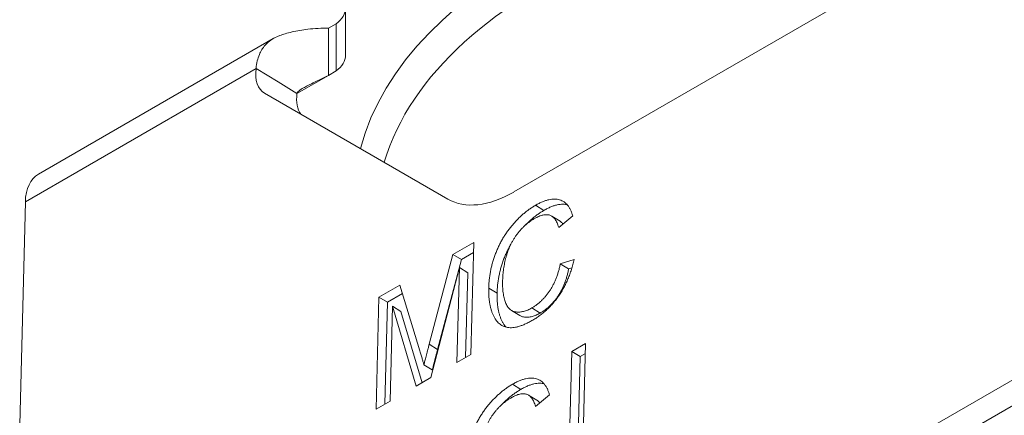
# Model space of a CAD drawing. Units: inches. Extents: x -120 to 64, y 6 to 41.
# Drawn here: x 60 to 61, y 16 to 16 of the extents above; entities that cross this region are included whole.
import ezdxf

# ---------------------------------------------------------------- set-up
doc = ezdxf.new("R2010")
doc.units = ezdxf.units.IN
doc.header["$LTSCALE"] = 4
doc.header["$MEASUREMENT"] = 0
doc.layers.add('Visible (ANSI)', color=7, linetype='Continuous', lineweight=5)
doc.layers.add('Visible Narrow (ANSI)', color=7, linetype='Continuous', lineweight=5)

msp = doc.modelspace()

# ---------------------------------------------------------------- linework, layer by layer
at = {"layer": 'Visible (ANSI)'}
for p, q in [((60.29157, 16.0058), (60.67072, 16.2247)), ((60.21588, 16.06734), (60.21588, 16.16555)), ((60.20821, 16.07948), (60.21163, 16.08145)), ((60.20821, 16.05825), (60.20821, 16.07948)), ((60.21163, 16.08145), (60.21163, 16.06023)), ((60.07774, 16.01384), (60.18331, 16.0748)), ((60.17563, 16.06133), (60.18548, 16.05532)), ((60.21163, 16.06023), (60.20821, 16.05825)), ((60.18548, 16.05532), (60.19401, 16.05011)), ((60.17932, 16.05026), (60.26193, 16.00261)), ((60.07181, 16.00139), (60.06927, 15.90114)), ((60.30509, 15.99753), (60.30132, 15.99983)), ((60.31237, 15.99265), (60.3086, 15.99495)), ((60.31803, 15.99504), (60.31174, 15.9899)), ((60.26418, 15.97775), (60.2735, 15.98313)), ((60.2735, 15.98313), (60.27222, 15.93272)), ((60.25349, 15.93732), (60.26418, 15.97775)), ((60.26795, 15.97545), (60.26418, 15.97775)), ((60.26795, 15.97545), (60.27339, 15.97858)), ((60.26705, 15.97177), (60.25415, 15.92229)), ((60.25726, 15.93502), (60.26795, 15.97545)), ((60.26598, 15.92911), (60.26705, 15.97177)), ((60.27082, 15.96946), (60.26705, 15.97177)), ((60.31244, 15.97347), (60.31865, 15.97542)), ((60.31621, 15.97117), (60.31244, 15.97347)), ((60.31621, 15.97117), (60.31767, 15.97163)), ((60.26986, 15.93136), (60.27082, 15.96946)), ((60.23089, 15.95853), (60.24029, 15.96396)), ((60.24029, 15.96396), (60.2493, 15.9343)), ((60.22962, 15.90812), (60.23089, 15.95853)), ((60.23466, 15.95623), (60.23089, 15.95853)), ((60.23466, 15.95623), (60.24145, 15.96015)), ((60.28403, 15.96026), (60.28026, 15.96256)), ((60.2335, 15.91036), (60.23466, 15.95623)), ((60.23695, 15.95438), (60.23587, 15.91173)), ((60.24071, 15.95208), (60.23695, 15.95438)), ((60.24762, 15.91851), (60.23695, 15.95438)), ((60.25025, 15.92003), (60.24071, 15.95208)), ((60.29422, 15.95026), (60.29045, 15.95256)), ((60.30346, 15.95137), (60.2997, 15.95368)), ((60.3176, 15.93408), (60.32385, 15.93769)), ((60.32385, 15.93769), (60.32258, 15.88728)), ((60.27222, 15.93272), (60.26598, 15.92911)), ((60.31633, 15.88367), (60.3176, 15.93408)), ((60.32137, 15.93178), (60.3176, 15.93408)), ((60.32021, 15.88592), (60.32137, 15.93178)), ((60.32137, 15.93178), (60.32374, 15.93315)), ((60.25488, 15.92575), (60.25111, 15.92805)), ((60.25415, 15.92229), (60.24762, 15.91851)), ((60.29465, 15.91699), (60.29088, 15.91929)), ((60.30194, 15.91211), (60.29817, 15.91441)), ((60.30759, 15.9145), (60.3013, 15.90937)), ((60.23587, 15.91173), (60.22962, 15.90812))]:
    msp.add_line(p, q, dxfattribs=at)
for centre, major_axis, ratio, start_param, end_param in [((60.19588, 16.08857), (0.02, 0), 0.57735, 5.619192, 6.283185), ((60.19588, 16.06734), (0.02, 0), 0.57735, 5.619192, 6.283185), ((60.18961, 16.06741), (-0.01042, -0.01707), 0.560487, 5.385923, 6.297176), ((60.20799, 16.05619), (-0.01042, -0.01707), 0.560487, 5.385923, 6.064825), ((60.09207, 15.98902), (-0.01433, 0.02483), 0.57735, 0, 0.7566), ((60.29279, 16.05406), (-0.03127, -0.05121), 0.560487, 0.01399, 0.799388)]:
    msp.add_ellipse(centre, major_axis=major_axis, ratio=ratio, start_param=start_param, end_param=end_param, dxfattribs=at)
for points, knots in [([(60.17563, 16.06133), (60.17572, 16.06252), (60.1759, 16.06366), (60.17639, 16.06575), (60.1767, 16.06671), (60.17772, 16.06918), (60.17858, 16.07059), (60.18024, 16.07248), (60.18089, 16.0731), (60.18241, 16.07428), (60.18328, 16.07482), (60.1852, 16.07577), (60.18599, 16.07606), (60.1877, 16.0767), (60.18951, 16.07728), (60.19403, 16.07833), (60.19645, 16.07874), (60.20193, 16.07936), (60.20508, 16.0795), (60.20821, 16.07948)], [-0.1428322, -0.1428322, -0.1428322, -0.1428322, -0.1350215, -0.1350215, -0.1278211, -0.1278211, -0.1152313, -0.1152313, -0.1081841, -0.1081841, -0.1004179, -0.1004179, -0.0924646, -0.0924646, -0.0639902, -0.0639902, -0.0357342, -0.0357342, 0, 0, 0, 0]), ([(60.19401, 16.05011), (60.19415, 16.05042), (60.19434, 16.0507), (60.1948, 16.05121), (60.19505, 16.05143), (60.19605, 16.05218), (60.1968, 16.05256), (60.19843, 16.05341), (60.20074, 16.05459), (60.20356, 16.05601), (60.20597, 16.05718), (60.20821, 16.05825)], [-0.04913813, -0.04913813, -0.04913813, -0.04913813, -0.04757703, -0.04757703, -0.04603084, -0.04603084, -0.04192488, -0.04192488, -0.03316015, -0.03316015, 0, 0, 0, 0]), ([(60.30132, 15.99983), (60.30185, 16.00012), (60.30289, 16.0007), (60.30441, 16.00139), (60.30587, 16.00196), (60.30726, 16.00233), (60.30859, 16.00258), (60.30984, 16.00263), (60.31103, 16.00256), (60.31214, 16.00231), (60.31318, 16.00192), (60.31414, 16.00138), (60.31501, 16.00069), (60.31579, 15.99985), (60.31648, 15.99886), (60.31709, 15.99774), (60.31762, 15.99646), (60.31789, 15.99552), (60.31803, 15.99504)], [0, 0, 0, 0, 0.068638, 0.134916, 0.198742, 0.261397, 0.322366, 0.382377, 0.442271, 0.502019, 0.561883, 0.621772, 0.68159, 0.742091, 0.80394, 0.867184, 0.932371, 1, 1, 1, 1]), ([(60.28026, 15.96256), (60.28028, 15.96321), (60.28033, 15.96448), (60.28049, 15.96641), (60.28075, 15.96833), (60.28107, 15.97023), (60.28148, 15.97212), (60.28196, 15.97399), (60.28253, 15.97584), (60.28316, 15.97767), (60.28389, 15.97947), (60.28466, 15.98123), (60.28552, 15.98294), (60.28642, 15.9846), (60.2874, 15.98622), (60.28845, 15.98778), (60.28957, 15.9893), (60.29074, 15.99076), (60.29197, 15.99216), (60.29322, 15.9935), (60.2945, 15.99474), (60.29581, 15.99592), (60.29715, 15.99702), (60.29851, 15.99803), (60.29991, 15.99898), (60.30084, 15.99954), (60.30132, 15.99983)], [0, 0, 0, 0, 0.0494, 0.097603, 0.144252, 0.189468, 0.23391, 0.277479, 0.3201, 0.362197, 0.403498, 0.443945, 0.48366, 0.522903, 0.561867, 0.600803, 0.640112, 0.67965, 0.719406, 0.758859, 0.79832, 0.837806, 0.877471, 0.917684, 0.958394, 1, 1, 1, 1]), ([(60.30509, 15.99753), (60.30562, 15.99782), (60.30666, 15.9984), (60.30818, 15.99909), (60.30964, 15.99966), (60.31103, 16.00003), (60.31236, 16.00028), (60.31361, 16.00033), (60.31467, 16.00027), (60.31531, 16.00014), (60.31556, 16.00008)], [0, 0, 0, 0, 0.0686385, 0.1349157, 0.1987421, 0.2613968, 0.3223657, 0.3823767, 0.4422713, 0.4834026, 0.4834026, 0.4834026, 0.4834026]), ([(60.30087, 15.99384), (60.30048, 15.9936), (60.29971, 15.99315), (60.29858, 15.99236), (60.29749, 15.99153), (60.29645, 15.99062), (60.29545, 15.98967), (60.29451, 15.98867), (60.29361, 15.9876), (60.29276, 15.98647), (60.29197, 15.98531), (60.29123, 15.98412), (60.29055, 15.9829), (60.28993, 15.98167), (60.28937, 15.9804), (60.28887, 15.97911), (60.28842, 15.9778), (60.28791, 15.97603), (60.2874, 15.97382), (60.28693, 15.97121), (60.28661, 15.96866), (60.28654, 15.96702), (60.28651, 15.9662)], [0, 0, 0, 0, 0.046755, 0.091953, 0.135782, 0.178202, 0.219405, 0.25999, 0.300086, 0.340347, 0.380104, 0.419671, 0.458777, 0.497935, 0.537416, 0.577653, 0.618705, 0.660477, 0.745342, 0.829773, 0.914616, 1, 1, 1, 1]), ([(60.29642, 15.99059), (60.29661, 15.99079), (60.29722, 15.99142), (60.29827, 15.99244), (60.29958, 15.99362), (60.30092, 15.99472), (60.30228, 15.99573), (60.30368, 15.99668), (60.30461, 15.99724), (60.30509, 15.99753)], [0.7409427, 0.7409427, 0.7409427, 0.7409427, 0.7588591, 0.7983196, 0.8378057, 0.8774711, 0.9176845, 0.9583937, 1, 1, 1, 1]), ([(60.31174, 15.9899), (60.31163, 15.99027), (60.31141, 15.99098), (60.31101, 15.99195), (60.31058, 15.99282), (60.3101, 15.99356), (60.30957, 15.99418), (60.30901, 15.9947), (60.3084, 15.99509), (60.30774, 15.99538), (60.30704, 15.99554), (60.3063, 15.99561), (60.3055, 15.99557), (60.30467, 15.99544), (60.30378, 15.9952), (60.30285, 15.99485), (60.30188, 15.99439), (60.30121, 15.99402), (60.30087, 15.99384)], [0, 0, 0, 0, 0.077231, 0.151165, 0.220785, 0.28715, 0.350632, 0.411307, 0.469964, 0.526707, 0.582498, 0.638509, 0.694918, 0.75242, 0.811251, 0.871856, 0.934644, 1, 1, 1, 1]), ([(60.31367, 15.99148), (60.31356, 15.99162), (60.31327, 15.99194), (60.31284, 15.99234), (60.31251, 15.99257), (60.31237, 15.99265)], [0.3096409, 0.3096409, 0.3096409, 0.3096409, 0.3506325, 0.4113068, 0.4489974, 0.4489974, 0.4489974, 0.4489974]), ([(60.28403, 15.96026), (60.28405, 15.96091), (60.2841, 15.96218), (60.28426, 15.96411), (60.28451, 15.96603), (60.28484, 15.96793), (60.28525, 15.96982), (60.28573, 15.97169), (60.2863, 15.97354), (60.28693, 15.97537), (60.28766, 15.97717), (60.28843, 15.97893), (60.28929, 15.98064), (60.29, 15.98194), (60.29043, 15.98268), (60.29054, 15.98287)], [0, 0, 0, 0, 0.0494004, 0.0976028, 0.1442518, 0.1894683, 0.2339102, 0.2774794, 0.3201003, 0.3621973, 0.403498, 0.443945, 0.4836597, 0.522903, 0.5365434, 0.5365434, 0.5365434, 0.5365434]), ([(60.2997, 15.95368), (60.30008, 15.95391), (60.30084, 15.95436), (60.30196, 15.95517), (60.30304, 15.95602), (60.30407, 15.95697), (60.30507, 15.95798), (60.30602, 15.95907), (60.30692, 15.96023), (60.30778, 15.96147), (60.30859, 15.96277), (60.30934, 15.96413), (60.31001, 15.96555), (60.31064, 15.96702), (60.31118, 15.96856), (60.31168, 15.97015), (60.31211, 15.9718), (60.31233, 15.97291), (60.31244, 15.97347)], [0, 0, 0, 0, 0.063336, 0.125111, 0.184688, 0.24321, 0.300888, 0.35837, 0.415761, 0.474387, 0.533966, 0.594008, 0.655072, 0.71861, 0.784375, 0.852991, 0.9249, 1, 1, 1, 1]), ([(60.31865, 15.97542), (60.31848, 15.97467), (60.31814, 15.97319), (60.31748, 15.97097), (60.31676, 15.96883), (60.31595, 15.96675), (60.31504, 15.96475), (60.31405, 15.96282), (60.31298, 15.96095), (60.3118, 15.95916), (60.31057, 15.95744), (60.30926, 15.95583), (60.30789, 15.9543), (60.30646, 15.95288), (60.30496, 15.95156), (60.30341, 15.95033), (60.30179, 15.9492), (60.30069, 15.94853), (60.30013, 15.9482)], [0, 0, 0, 0, 0.071585, 0.14003, 0.206218, 0.270183, 0.332034, 0.392519, 0.452603, 0.512051, 0.571337, 0.629962, 0.688738, 0.748139, 0.808684, 0.870243, 0.933893, 1, 1, 1, 1]), ([(60.30346, 15.95137), (60.30385, 15.9516), (60.30461, 15.95206), (60.30573, 15.95287), (60.30681, 15.95372), (60.30784, 15.95467), (60.30884, 15.95568), (60.30979, 15.95677), (60.31069, 15.95793), (60.31155, 15.95916), (60.31236, 15.96047), (60.31311, 15.96183), (60.31378, 15.96325), (60.31441, 15.96472), (60.31495, 15.96626), (60.31545, 15.96785), (60.31588, 15.9695), (60.3161, 15.97061), (60.31621, 15.97117)], [0, 0, 0, 0, 0.063336, 0.125111, 0.184688, 0.24321, 0.300888, 0.35837, 0.415761, 0.474387, 0.533966, 0.594008, 0.655072, 0.71861, 0.784375, 0.852991, 0.9249, 1, 1, 1, 1]), ([(60.28651, 15.9662), (60.2865, 15.96519), (60.28648, 15.96322), (60.28672, 15.96053), (60.28713, 15.95813), (60.28765, 15.95638), (60.28819, 15.95517), (60.28863, 15.95436), (60.28914, 15.95367), (60.2897, 15.95309), (60.29033, 15.95261), (60.291, 15.95224), (60.29174, 15.95197), (60.29253, 15.95183), (60.29336, 15.95177), (60.2942, 15.95179), (60.29507, 15.95189), (60.29596, 15.95209), (60.29686, 15.95234), (60.29779, 15.9527), (60.29874, 15.95315), (60.29937, 15.9535), (60.2997, 15.95368)], [0, 0, 0, 0, 0.105343, 0.204719, 0.298072, 0.387073, 0.429728, 0.470904, 0.511124, 0.550181, 0.588356, 0.626685, 0.664453, 0.702516, 0.740482, 0.777619, 0.814717, 0.851527, 0.888099, 0.925112, 0.962104, 1, 1, 1, 1]), ([(60.30013, 15.9482), (60.29956, 15.94788), (60.29844, 15.94725), (60.29679, 15.94644), (60.29524, 15.94581), (60.29376, 15.94529), (60.29237, 15.94496), (60.29107, 15.94475), (60.28985, 15.94472), (60.28871, 15.94483), (60.28766, 15.94508), (60.28667, 15.94545), (60.28576, 15.94597), (60.28491, 15.94661), (60.28414, 15.9474), (60.28341, 15.94829), (60.28278, 15.94933), (60.28221, 15.95049), (60.28171, 15.95175), (60.28128, 15.95308), (60.28093, 15.95449), (60.28064, 15.95596), (60.28044, 15.95751), (60.28029, 15.95912), (60.28023, 15.96081), (60.28025, 15.96197), (60.28026, 15.96256)], [0, 0, 0, 0, 0.049195, 0.0962462, 0.1413461, 0.1846001, 0.2260725, 0.2661862, 0.3053022, 0.3432568, 0.3808883, 0.4185062, 0.4563285, 0.4942458, 0.5330319, 0.5724808, 0.6130857, 0.6549406, 0.6974022, 0.7398887, 0.7821987, 0.8250647, 0.8679898, 0.9114121, 0.9553727, 1, 1, 1, 1]), ([(60.28801, 15.945), (60.28798, 15.94504), (60.2877, 15.94535), (60.28718, 15.94599), (60.28655, 15.94703), (60.28598, 15.94818), (60.28548, 15.94945), (60.28505, 15.95077), (60.2847, 15.95219), (60.28441, 15.95365), (60.28421, 15.95521), (60.28406, 15.95681), (60.284, 15.9585), (60.28402, 15.95967), (60.28403, 15.96026)], [0.528222, 0.528222, 0.528222, 0.528222, 0.5330319, 0.5724808, 0.6130857, 0.6549406, 0.6974022, 0.7398887, 0.7821987, 0.8250647, 0.8679898, 0.9114121, 0.9553727, 1, 1, 1, 1]), ([(60.29422, 15.95026), (60.2944, 15.95015), (60.29482, 15.94993), (60.29551, 15.94967), (60.2963, 15.94953), (60.29713, 15.94947), (60.29797, 15.94948), (60.29884, 15.94958), (60.29973, 15.94979), (60.30063, 15.95004), (60.30156, 15.9504), (60.30251, 15.95085), (60.30314, 15.9512), (60.30346, 15.95137)], [0.5949629, 0.5949629, 0.5949629, 0.5949629, 0.6266848, 0.6644533, 0.7025163, 0.7404824, 0.7776192, 0.8147169, 0.8515272, 0.888099, 0.925112, 0.9621039, 1, 1, 1, 1]), ([(60.25111, 15.92805), (60.25118, 15.92833), (60.25133, 15.92891), (60.25156, 15.92984), (60.25181, 15.93085), (60.25211, 15.93197), (60.25241, 15.93317), (60.25274, 15.93447), (60.25311, 15.93586), (60.25336, 15.93682), (60.25349, 15.93732)], [0, 0, 0, 0, 0.089205, 0.189833, 0.299233, 0.419261, 0.549207, 0.689074, 0.839579, 1, 1, 1, 1]), ([(60.2493, 15.9343), (60.2494, 15.93397), (60.24959, 15.93331), (60.24988, 15.93237), (60.25014, 15.9315), (60.25037, 15.93068), (60.25059, 15.92994), (60.25078, 15.92925), (60.25096, 15.92864), (60.25106, 15.92824), (60.25111, 15.92805)], [0, 0, 0, 0, 0.162526, 0.314315, 0.454978, 0.584519, 0.704567, 0.813495, 0.911681, 1, 1, 1, 1]), ([(60.25488, 15.92575), (60.25495, 15.92603), (60.2551, 15.92661), (60.25533, 15.92754), (60.25558, 15.92855), (60.25587, 15.92966), (60.25618, 15.93087), (60.25651, 15.93216), (60.25688, 15.93356), (60.25713, 15.93452), (60.25726, 15.93502)], [0, 0, 0, 0, 0.089205, 0.189833, 0.299233, 0.419261, 0.549207, 0.689074, 0.839579, 1, 1, 1, 1]), ([(60.26982, 15.88203), (60.26985, 15.88267), (60.2699, 15.88395), (60.27006, 15.88588), (60.27031, 15.8878), (60.27064, 15.8897), (60.27104, 15.89158), (60.27153, 15.89346), (60.27209, 15.89531), (60.27273, 15.89714), (60.27345, 15.89894), (60.27423, 15.9007), (60.27508, 15.9024), (60.27599, 15.90407), (60.27697, 15.90568), (60.27802, 15.90725), (60.27913, 15.90877), (60.28031, 15.91023), (60.28153, 15.91163), (60.28278, 15.91296), (60.28407, 15.91421), (60.28538, 15.91538), (60.28671, 15.91649), (60.28808, 15.9175), (60.28947, 15.91845), (60.29041, 15.91901), (60.29088, 15.91929)], [0, 0, 0, 0, 0.0494, 0.097603, 0.144252, 0.189468, 0.23391, 0.277479, 0.3201, 0.362197, 0.403498, 0.443945, 0.48366, 0.522903, 0.561867, 0.600803, 0.640112, 0.67965, 0.719406, 0.758859, 0.79832, 0.837806, 0.877471, 0.917684, 0.958394, 1, 1, 1, 1]), ([(60.29088, 15.91929), (60.29141, 15.91959), (60.29245, 15.92017), (60.29398, 15.92086), (60.29544, 15.92142), (60.29683, 15.9218), (60.29815, 15.92205), (60.2994, 15.9221), (60.30059, 15.92203), (60.30171, 15.92178), (60.30275, 15.92138), (60.30371, 15.92084), (60.30458, 15.92016), (60.30535, 15.91931), (60.30605, 15.91832), (60.30666, 15.9172), (60.30718, 15.91592), (60.30745, 15.91498), (60.30759, 15.9145)], [0, 0, 0, 0, 0.068638, 0.134916, 0.198742, 0.261397, 0.322366, 0.382377, 0.442271, 0.502019, 0.561883, 0.621772, 0.68159, 0.742091, 0.80394, 0.867184, 0.932371, 1, 1, 1, 1]), ([(60.29465, 15.91699), (60.29518, 15.91729), (60.29622, 15.91787), (60.29775, 15.91856), (60.29921, 15.91912), (60.30059, 15.9195), (60.30192, 15.91975), (60.30317, 15.9198), (60.30424, 15.91973), (60.30487, 15.91961), (60.30513, 15.91955)], [0, 0, 0, 0, 0.0686385, 0.1349157, 0.1987421, 0.2613968, 0.3223657, 0.3823767, 0.4422713, 0.4834026, 0.4834026, 0.4834026, 0.4834026]), ([(60.28599, 15.91005), (60.28618, 15.91025), (60.28679, 15.91089), (60.28784, 15.91191), (60.28915, 15.91308), (60.29048, 15.91419), (60.29185, 15.9152), (60.29324, 15.91615), (60.29418, 15.91671), (60.29465, 15.91699)], [0.7409427, 0.7409427, 0.7409427, 0.7409427, 0.7588591, 0.7983196, 0.8378057, 0.8774711, 0.9176845, 0.9583937, 1, 1, 1, 1]), ([(60.3013, 15.90937), (60.30119, 15.90973), (60.30097, 15.91045), (60.30058, 15.91142), (60.30014, 15.91228), (60.29967, 15.91302), (60.29914, 15.91364), (60.29857, 15.91416), (60.29796, 15.91456), (60.29731, 15.91485), (60.2966, 15.91501), (60.29586, 15.91508), (60.29507, 15.91504), (60.29423, 15.91491), (60.29335, 15.91466), (60.29242, 15.91431), (60.29144, 15.91386), (60.29077, 15.91349), (60.29043, 15.9133)], [0, 0, 0, 0, 0.077231, 0.151165, 0.220785, 0.28715, 0.350632, 0.411307, 0.469964, 0.526707, 0.582498, 0.638509, 0.694918, 0.75242, 0.811251, 0.871856, 0.934644, 1, 1, 1, 1]), ([(60.29043, 15.9133), (60.29004, 15.91307), (60.28927, 15.91261), (60.28814, 15.91182), (60.28705, 15.91099), (60.28601, 15.91009), (60.28502, 15.90914), (60.28407, 15.90814), (60.28317, 15.90706), (60.28233, 15.90594), (60.28153, 15.90477), (60.2808, 15.90358), (60.28011, 15.90237), (60.27949, 15.90113), (60.27894, 15.89987), (60.27843, 15.89858), (60.27799, 15.89727), (60.27748, 15.8955), (60.27697, 15.89329), (60.2765, 15.89068), (60.27618, 15.88812), (60.27611, 15.88649), (60.27607, 15.88567)], [0, 0, 0, 0, 0.046755, 0.091953, 0.135782, 0.178202, 0.219405, 0.25999, 0.300086, 0.340347, 0.380104, 0.419671, 0.458777, 0.497935, 0.537416, 0.577653, 0.618705, 0.660477, 0.745342, 0.829773, 0.914616, 1, 1, 1, 1]), ([(60.30324, 15.91095), (60.30312, 15.91108), (60.30284, 15.91141), (60.30241, 15.9118), (60.30207, 15.91203), (60.30194, 15.91211)], [0.3096409, 0.3096409, 0.3096409, 0.3096409, 0.3506325, 0.4113068, 0.4489974, 0.4489974, 0.4489974, 0.4489974])]:
    msp.add_open_spline(points, degree=3, knots=knots, dxfattribs=at)
at = {"layer": 'Visible Narrow (ANSI)'}
for p, q in [((60.88105, 16.13216), (60.07024, 15.66403)), ((60.88234, 16.12131), (60.07152, 15.65319)), ((60.17563, 16.06133), (60.07181, 16.00139)), ((60.20821, 16.05825), (60.194, 16.05004)), ((60.25726, 15.93502), (60.25349, 15.93732))]:
    msp.add_line(p, q, dxfattribs=at)
for centre, major_axis, start_param, end_param in [((60.48485, 16.00229), (-0.26533, 0), 4.710356, 6.132225), ((60.48485, 15.99413), (-0.25533, 0), 4.559587, 6.11253)]:
    msp.add_ellipse(centre, major_axis=major_axis, ratio=0.57735, start_param=start_param, end_param=end_param, dxfattribs=at)

doc.saveas('drawing.dxf')
